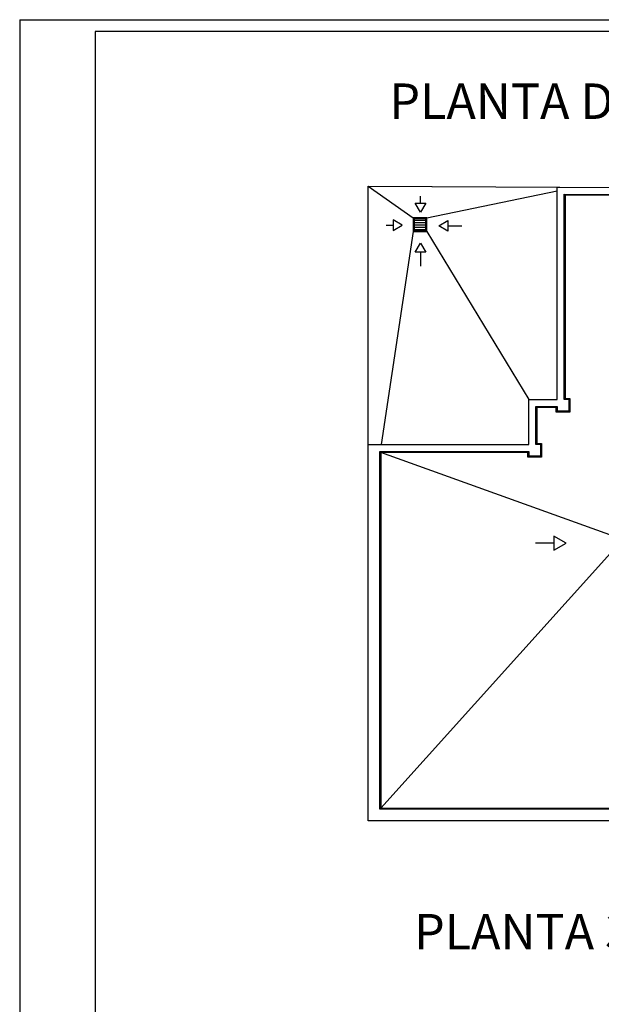
# Model space of a CAD drawing. Extents: x 101 to 262, y 80 to 125.
# Drawn here: x 101 to 113, y 105 to 125 of the extents above; entities that cross this region are included whole.
import ezdxf

# ---------------------------------------------------------------- set-up
doc = ezdxf.new("R2010")
doc.units = 0
doc.layers.get('0').update_dxf_attribs({"linetype": 'CONTINUOUS'})
for name, color, linetype in [('_MARCOS', 9, 'CONTINUOUS'), ('CUBIERTA', 3, 'CONTINUOUS'), ('PBAJA', 7, 'CONTINUOUS')]:
    doc.layers.add(name, color=color, linetype=linetype)
doc.styles.add('ROMAND', font='romand')

# ---------------------------------------------------------------- blocks, each defined once
blk = doc.blocks.new('*X14')
at = {"color": 0}
for p, q in [((-231.581, 179.85), (-231.331, 179.85)), ((-231.581, 179.8), (-231.331, 179.8)), ((-231.581, 179.75), (-231.331, 179.75)), ((-231.581, 179.7), (-231.331, 179.7)), ((-231.581, 179.65), (-231.331, 179.65))]:
    blk.add_line(p, q, dxfattribs=at)

msp = doc.modelspace()

# ---------------------------------------------------------------- linework, layer by layer
at = {"layer": '_MARCOS', "color": 50}
for q in [(262.444, 125.292), (100.585, 79.775)]:
    msp.add_line((100.585, 125.292), q, dxfattribs=at)
at = {"layer": '_MARCOS', "color": 12}
for p, q in [((262.194, 125.042), (102.18, 125.042)), ((102.18, 125.042), (102.18, 80.025))]:
    msp.add_line(p, q, dxfattribs=at)
at = {"layer": 'CUBIERTA'}
for p, q in [((107.934, 116.326), (107.934, 121.776)), ((107.934, 121.776), (111.974, 121.756)), ((111.924, 117.276), (111.923, 121.757)), ((111.923, 121.757), (114.224, 121.747)), ((112.074, 117.276), (112.073, 121.606)), ((112.073, 121.606), (114.224, 121.597)), ((111.324, 117.276), (111.924, 117.276)), ((111.324, 116.326), (111.324, 117.276)), ((112.174, 117.276), (112.074, 117.276)), ((112.174, 117.276), (112.174, 117.026)), ((111.474, 117.126), (111.924, 117.126)), ((111.474, 116.326), (111.474, 117.126)), ((111.924, 117.126), (111.924, 117.026)), ((112.174, 117.026), (111.924, 117.026)), ((107.934, 108.376), (107.934, 116.326)), ((107.934, 116.326), (111.324, 116.326)), ((111.574, 116.326), (111.474, 116.326)), ((111.574, 116.326), (111.574, 116.076)), ((108.184, 108.626), (108.184, 116.176)), ((108.184, 116.176), (111.324, 116.176)), ((111.324, 116.176), (111.324, 116.076)), ((111.574, 116.076), (111.324, 116.076)), ((113.889, 108.626), (108.184, 108.626)), ((113.639, 108.376), (107.934, 108.376))]:
    msp.add_line(p, q, dxfattribs=at)
at = {"layer": 'CUBIERTA', "color": 6}
for p, q in [((107.934, 121.776), (108.886, 121.107)), ((109.176, 121.107), (111.924, 121.679)), ((108.886, 120.817), (108.209, 116.326)), ((109.176, 120.817), (111.324, 117.276)), ((113.115, 114.386), (108.204, 116.156)), ((113.115, 114.096), (108.204, 108.646))]:
    msp.add_line(p, q, dxfattribs=at)
at = {"layer": 'CUBIERTA', "color": 9}
for p, q in [((109.041, 121.422), (109.041, 121.568)), ((108.316, 120.952), (108.462, 120.952)), ((109.619, 120.939), (109.911, 120.939)), ((109.043, 120.381), (109.043, 120.089)), ((111.857, 114.241), (111.467, 114.241))]:
    msp.add_line(p, q, dxfattribs=at)
at = {"layer": 'CUBIERTA'}
msp.add_lwpolyline([(107.934, 116.326), (107.934, 121.776), (111.979, 121.756)], dxfattribs=at)
msp.add_lwpolyline([(107.934, 116.326), (107.934, 121.776), (111.979, 121.756)], dxfattribs=at)
at = {"layer": 'CUBIERTA', "color": 6}
msp.add_lwpolyline([(114.204, 121.576), (112.093, 121.586), (112.094, 117.296), (112.194, 117.296), (112.194, 117.006), (111.904, 117.006), (111.904, 117.106), (111.494, 117.106), (111.494, 116.346), (111.594, 116.346), (111.594, 116.056), (111.304, 116.056), (111.304, 116.156), (108.204, 116.156), (108.204, 108.646), (113.909, 108.646), (113.909, 108.276)], dxfattribs=at)
at = {"layer": 'CUBIERTA', "color": 9}
for points in [[(108.929, 121.422), (109.153, 121.422), (109.041, 121.227)], [(108.462, 121.064), (108.462, 120.84), (108.656, 120.952)], [(109.619, 121.051), (109.619, 120.827), (109.425, 120.939)], [(109.155, 120.381), (108.931, 120.381), (109.043, 120.575)], [(111.857, 114.39), (111.857, 114.092), (112.115, 114.241)]]:
    msp.add_lwpolyline(points, close=True, dxfattribs=at)
at = {"layer": 'CUBIERTA', "color": 6}
msp.add_lwpolyline([(108.886, 120.817), (109.176, 120.817), (109.176, 121.107), (108.886, 121.107)], close=True, dxfattribs=at)
at = {"layer": 'CUBIERTA'}
msp.add_lwpolyline([(108.906, 120.837), (109.156, 120.837), (109.156, 121.087), (108.906, 121.087)], close=True, dxfattribs=at)

# ---------------------------------------------------------------- block references
at = {"layer": 'CUBIERTA', "color": 6}
msp.add_blockref('*X14', (340.487, -58.791), dxfattribs=at)

# ---------------------------------------------------------------- texts
at = {"layer": 'PBAJA', "style": 'ROMAND'}
for s, p in [('PLANTA DE CUBIERTA', (108.385, 123.196)), ('PLANTA 3%%D', (108.905, 105.661))]:
    msp.add_text(s, height=0.75, dxfattribs=at).set_placement(p)

doc.saveas('drawing.dxf')
